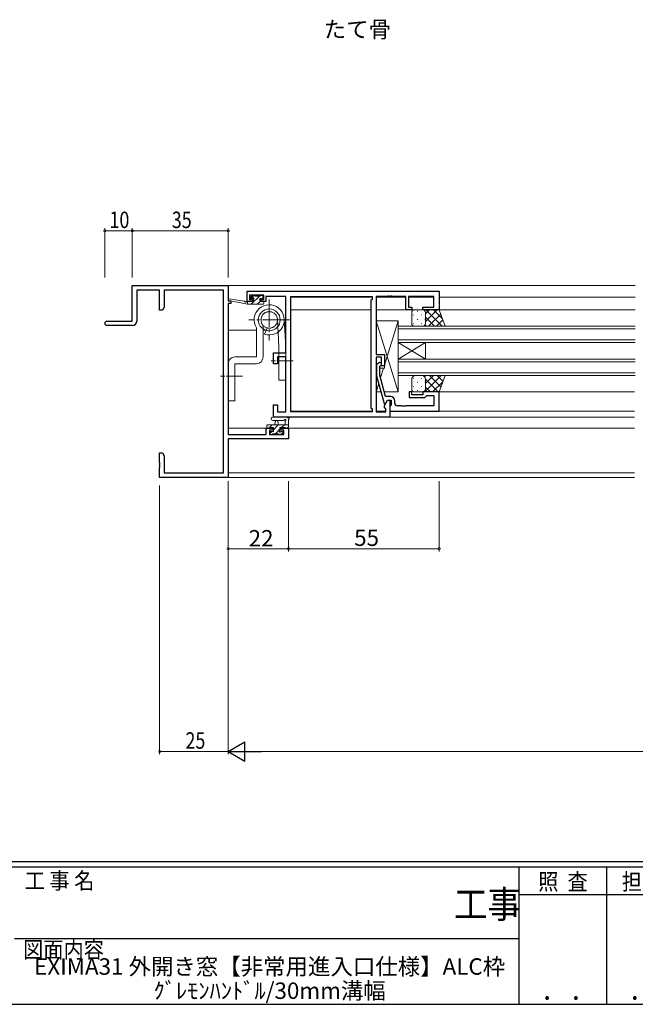
# Model space of a CAD drawing. Extents: x 0 to 1133, y 0 to 806.
# Drawn here: x 558 to 783, y 0 to 359 of the extents above; entities that cross this region are included whole.
import ezdxf
from ezdxf.enums import TextEntityAlignment as Align

# ---------------------------------------------------------------- set-up
doc = ezdxf.new("R2010")
doc.units = 0
doc.linetypes.add('YCENTER_1', pattern=[13, 10, -1, 1, -1])
doc.linetypes.add('YHIDDEN_1', pattern=[4, 3, -1])
doc.layers.add('USER1', color=3, linetype='CONTINUOUS')
doc.layers.add('YKK_ZWAK', color=7, linetype='CONTINUOUS')
for name, color, linetype, lineweight in [('YKK_11', 7, 'CONTINUOUS', 30), ('YKK_12', 2, 'CONTINUOUS', 13), ('YKK_13', 4, 'CONTINUOUS', 13), ('YKK_D', 6, 'CONTINUOUS', 13)]:
    doc.layers.add(name, color=color, linetype=linetype, lineweight=lineweight)
doc.styles.get("Standard").update_dxf_attribs({"font": 'ROMANS.SHX', "bigfont": 'EXTFONT.SHX'})
doc.styles.add('YKK_OSSTYLE1', font='romans.shx', dxfattribs={"width": 0.9, "bigfont": 'EXTFONT.SHX'})

# ---------------------------------------------------------------- blocks, each defined once
blk = doc.blocks.new('A201')
at = {"layer": 'YKK_ZWAK', "color": 254, "linetype": 'Continuous'}
for p, q in [((571, 35), (21, 35)), ((544, 34), (21, 34)), ((389, 34), (389, 9)), ((21, 9), (544, 9))]:
    blk.add_line(p, q, dxfattribs=at)
at = {"layer": 'YKK_ZWAK', "color": 131, "linetype": 'Continuous'}
for p, q in [((405, 34), (405, 9)), ((437.7, 29), (389, 29)), ((297, 21), (389, 21))]:
    blk.add_line(p, q, dxfattribs=at)
at = {"layer": 'YKK_ZWAK', "color": 131, "linetype": 'Continuous', "style": 'YKK_OSSTYLE1', "width": 0.9}
for s, height, p in [('工 事 名', 3, (298.87, 30.05)), ('照  査', 3, (392.56, 29.87)), ('担  当', 3, (407.82, 29.87)), ('図面内容', 3, (298.58, 17.47)), (' ． ．', 3.5, (392.18, 9.75)), (' ． ．', 3.5, (408.18, 9.75))]:
    blk.add_text(s, height=height, dxfattribs=at).set_placement(p)
at = {"layer": 'YKK_ZWAK', "color": 254, "linetype": 'Continuous', "style": 'YKK_OSSTYLE1', "width": 0.9}
blk.add_text('工事', height=5, dxfattribs=at).set_placement((377.17, 24.75))

msp = doc.modelspace()

# ---------------------------------------------------------------- linework, layer by layer
at = {"layer": 'YKK_11', "color": 0, "linetype": 'ByBlock', "lineweight": -2}
for p, q in [((598.96, 262.28), (633.96, 262.28)), ((598.96, 249.28), (598.96, 262.28)), ((608.96, 260.65), (600.59, 260.65)), ((600.59, 260.65), (600.59, 249.28)), ((608.96, 253.28), (608.96, 260.65)), ((632.33, 260.65), (610.59, 260.65)), ((610.59, 260.65), (610.59, 254.37)), ((632.33, 193.91), (632.33, 260.65)), ((633.96, 262.28), (633.96, 256.78)), ((633.96, 256.78), (634.96, 256.78)), ((633.96, 255.78), (633.96, 208.01)), ((634.96, 255.78), (633.96, 255.78)), ((634.96, 256.78), (634.96, 255.78)), ((609.96, 253.28), (608.96, 253.28)), ((610.59, 254.37), (609.96, 253.28)), ((589.71, 249.28), (598.96, 249.28)), ((599.09, 247.78), (589.71, 247.78)), ((647.86, 208.01), (647.86, 210.28)), ((647.86, 210.28), (650.16, 210.28)), ((650.16, 209.48), (649.06, 209.48)), ((649.06, 209.48), (649.06, 208.01)), ((650.16, 210.28), (650.16, 209.48)), ((653.16, 209.48), (653.16, 210.28)), ((653.16, 210.28), (655.96, 210.28)), ((654.33, 209.48), (653.16, 209.48)), ((654.33, 208.01), (654.33, 209.48)), ((655.96, 210.28), (655.96, 206.38)), ((633.96, 208.01), (647.86, 208.01)), ((655.96, 206.38), (633.96, 206.38)), ((633.96, 206.38), (633.96, 192.28)), ((649.06, 208.01), (654.33, 208.01)), ((608.96, 197.74), (608.96, 201.28)), ((608.96, 201.28), (609.96, 201.28)), ((609.96, 201.28), (610.59, 200.19)), ((609.08, 197.56), (608.96, 197.74)), ((610.59, 200.19), (610.59, 193.91)), ((608.96, 196.83), (609.08, 197.01)), ((608.96, 196.74), (608.96, 196.83)), ((609.08, 196.56), (608.96, 196.74)), ((608.96, 195.83), (609.08, 196.01)), ((608.96, 192.28), (608.96, 195.83)), ((609.08, 197.01), (609.08, 197.56)), ((609.08, 196.01), (609.08, 196.56)), ((633.96, 192.28), (608.96, 192.28)), ((610.59, 193.91), (632.33, 193.91))]:
    msp.add_line(p, q, dxfattribs=at)
at = {"layer": 'YKK_11', "color": 0, "linetype": 'ByBlock', "lineweight": -2, "ltscale": 0.5}
for p, q in [((640.96, 260.28), (710.96, 260.28)), ((640.96, 256.48), (640.96, 260.28)), ((646.96, 258.78), (641.76, 258.78)), ((641.76, 258.78), (641.76, 257.28)), ((646.96, 257.28), (646.96, 258.78)), ((710.96, 260.28), (710.96, 253.48)), ((642.86, 256.48), (640.96, 256.48)), ((641.76, 257.28), (642.86, 257.28)), ((642.86, 257.28), (642.86, 256.48)), ((645.86, 256.48), (645.86, 257.28)), ((645.86, 257.28), (646.96, 257.28)), ((647.76, 256.48), (645.86, 256.48)), ((654.96, 258.35), (647.76, 258.35)), ((647.76, 258.35), (647.76, 257.55)), ((647.76, 257.55), (647.76, 256.48)), ((654.96, 237.78), (654.96, 258.35)), ((656.89, 216.21), (656.89, 258.35)), ((656.89, 258.35), (686.46, 258.35)), ((656.89, 216.21), (656.89, 258.35)), ((686.46, 257.28), (686.03, 256.85)), ((686.03, 256.85), (686.03, 217.71)), ((686.46, 258.35), (686.46, 257.28)), ((692.01, 258.35), (687.96, 258.35)), ((687.96, 258.35), (687.96, 237.18)), ((692.19, 258.47), (692.01, 258.35)), ((692.74, 258.47), (692.19, 258.47)), ((692.92, 258.35), (692.74, 258.47)), ((693.01, 258.35), (692.92, 258.35)), ((693.19, 258.47), (693.01, 258.35)), ((693.74, 258.47), (693.19, 258.47)), ((693.92, 258.35), (693.74, 258.47)), ((698.76, 258.35), (693.92, 258.35)), ((698.76, 253.48), (698.76, 258.35)), ((709.03, 258.35), (699.76, 258.35)), ((699.76, 258.35), (699.76, 254.48)), ((709.03, 254.48), (709.03, 258.35)), ((700.96, 253.48), (698.76, 253.48)), ((699.76, 254.48), (700.96, 254.48)), ((700.96, 254.48), (700.96, 253.48)), ((704.96, 253.48), (704.96, 254.48)), ((704.96, 254.48), (709.03, 254.48)), ((710.96, 253.48), (704.96, 253.48)), ((650.46, 233.78), (650.46, 237.78)), ((650.46, 237.78), (654.96, 237.78)), ((687.96, 237.18), (690.96, 237.18)), ((690.96, 237.18), (690.96, 232.98)), ((651.96, 233.78), (650.46, 233.78)), ((654.96, 236.28), (651.96, 236.28)), ((651.96, 236.28), (651.96, 233.78)), ((654.96, 216.21), (654.96, 236.28)), ((689.96, 236.18), (687.96, 236.18)), ((687.96, 236.18), (687.96, 216.21)), ((688.94, 234.11), (688.16, 233.33)), ((688.94, 234.11), (688.16, 233.33)), ((689.96, 232.98), (689.96, 236.18)), ((688.16, 233.33), (688.16, 229.39)), ((688.16, 233.33), (688.16, 229.39)), ((689.36, 232.84), (689.79, 233.26)), ((689.36, 232.84), (689.79, 233.26)), ((689.36, 229.55), (689.36, 232.84)), ((689.36, 229.55), (689.36, 232.84)), ((690.96, 232.98), (689.96, 232.98)), ((688.16, 229.39), (690.87, 219.28)), ((688.16, 229.39), (690.87, 219.28)), ((691.44, 221.78), (689.36, 229.55)), ((691.44, 221.78), (689.36, 229.55)), ((700.96, 223.48), (699.96, 223.48)), ((699.96, 223.48), (699.96, 221.48)), ((700.96, 223.48), (699.96, 223.48)), ((699.96, 223.48), (699.96, 221.48)), ((700.96, 222.48), (700.96, 223.48)), ((700.96, 222.48), (700.96, 223.48)), ((710.96, 223.48), (704.96, 223.48)), ((704.96, 223.48), (704.96, 222.48)), ((710.96, 223.48), (704.96, 223.48)), ((704.96, 223.48), (704.96, 222.48)), ((710.96, 216.48), (710.96, 223.48)), ((710.96, 216.48), (710.96, 223.48)), ((690.87, 219.28), (691.47, 219.28)), ((690.87, 219.28), (691.47, 219.28)), ((691.03, 218.53), (692.16, 220.48)), ((693.26, 221.78), (691.44, 221.78)), ((693.26, 221.78), (691.44, 221.78)), ((691.47, 219.28), (692.16, 220.48)), ((691.47, 219.28), (692.16, 220.48)), ((692.16, 220.48), (693.46, 220.48)), ((692.16, 220.48), (693.46, 220.48)), ((692.16, 220.48), (692.96, 220.48)), ((692.96, 220.48), (692.96, 214.28)), ((693.46, 220.48), (693.46, 218.68)), ((693.46, 220.48), (693.46, 218.68)), ((694.76, 219.41), (694.76, 220.28)), ((694.76, 219.41), (694.76, 220.28)), ((699.96, 221.48), (705.76, 221.48)), ((699.96, 221.48), (705.76, 221.48)), ((704.96, 222.48), (700.96, 222.48)), ((704.96, 222.48), (700.96, 222.48)), ((705.76, 221.48), (706.26, 221.98)), ((705.76, 221.48), (706.26, 221.98)), ((706.26, 221.98), (706.46, 222.18)), ((706.26, 221.98), (706.46, 222.18)), ((706.46, 222.18), (709.03, 222.18)), ((706.46, 222.18), (709.03, 222.18)), ((709.03, 222.18), (709.03, 218.41)), ((709.03, 222.18), (709.03, 218.41)), ((650.46, 214.28), (650.46, 218.78)), ((650.46, 218.78), (651.96, 218.78)), ((651.96, 218.78), (651.96, 216.21)), ((651.96, 216.21), (654.96, 216.21)), ((686.46, 216.21), (656.89, 216.21)), ((686.03, 217.71), (686.46, 217.28)), ((686.46, 217.28), (686.46, 216.21)), ((687.96, 216.21), (691.46, 216.21)), ((691.03, 217.71), (691.03, 218.53)), ((691.46, 217.28), (691.03, 217.71)), ((691.46, 216.21), (691.46, 217.28)), ((693.26, 218.48), (692.96, 218.18)), ((693.26, 218.48), (692.96, 218.18)), ((692.96, 218.18), (692.96, 216.48)), ((692.96, 218.18), (692.96, 216.48)), ((692.96, 216.48), (710.96, 216.48)), ((692.96, 216.48), (710.96, 216.48)), ((693.46, 218.68), (693.26, 218.48)), ((693.46, 218.68), (693.26, 218.48)), ((697.01, 218.41), (695.76, 218.41)), ((697.01, 218.41), (695.76, 218.41)), ((697.19, 218.29), (697.01, 218.41)), ((697.19, 218.29), (697.01, 218.41)), ((697.74, 218.29), (697.19, 218.29)), ((697.74, 218.29), (697.19, 218.29)), ((697.92, 218.41), (697.74, 218.29)), ((697.92, 218.41), (697.74, 218.29)), ((698.01, 218.41), (697.92, 218.41)), ((698.01, 218.41), (697.92, 218.41)), ((698.19, 218.29), (698.01, 218.41)), ((698.19, 218.29), (698.01, 218.41)), ((698.74, 218.29), (698.19, 218.29)), ((698.74, 218.29), (698.19, 218.29)), ((698.92, 218.41), (698.74, 218.29)), ((698.92, 218.41), (698.74, 218.29)), ((709.03, 218.41), (698.92, 218.41)), ((709.03, 218.41), (698.92, 218.41)), ((692.96, 214.28), (650.46, 214.28))]:
    msp.add_line(p, q, dxfattribs=at)
at = {"layer": 'YKK_11', "color": 0, "linetype": 'ByBlock', "lineweight": -2}
for centre, radius, start, end in [((589.71, 248.53), 0.75, 90, 270), ((599.09, 249.28), 1.5, 270, 360)]:
    msp.add_arc(centre, radius, start, end, dxfattribs=at)
at = {"layer": 'YKK_11', "color": 0, "linetype": 'ByBlock', "lineweight": -2, "ltscale": 0.5}
for centre, radius, start, end in [((689.36, 233.68), 0.6, 315, 135), ((689.36, 233.68), 0.6, 315, 135), ((693.26, 220.28), 1.5, 0, 90), ((693.26, 220.28), 1.5, 0, 90), ((695.76, 219.41), 1, 180, 270), ((695.76, 219.41), 1, 180, 270)]:
    msp.add_arc(centre, radius, start, end, dxfattribs=at)
at = {"layer": 'YKK_12'}
for p, q in [((633.66, 262.28), (782.46, 262.28)), ((656.9, 258.08), (686.46, 258.08)), ((687.97, 258.08), (698.76, 258.08)), ((699.77, 258.08), (709.03, 258.08)), ((710.96, 258.08), (782.46, 258.08)), ((656.89, 253.48), (686.03, 253.48)), ((687.96, 253.48), (782.46, 253.48)), ((633.96, 246.08), (644.26, 246.08)), ((646.76, 246.08), (647.44, 246.08)), ((654.65, 246.08), (654.96, 246.08)), ((710.96, 223.48), (782.26, 223.48)), ((656.9, 216.48), (686.46, 216.48)), ((687.97, 216.48), (691.46, 216.48)), ((698.66, 216.48), (782.26, 216.48)), ((674.66, 214.28), (782.26, 214.28)), ((633.96, 210.28), (650.46, 210.28)), ((652.86, 210.28), (782.26, 210.28)), ((633.66, 192.28), (782.26, 192.28)), ((633.96, 193.91), (782.26, 193.91))]:
    msp.add_line(p, q, dxfattribs=at)
at = {"layer": 'YKK_12', "ltscale": 1.5}
for p, q in [((782.46, 247.48), (695.96, 247.48)), ((695.96, 247.48), (695.96, 241.48)), ((695.96, 246.48), (782.46, 246.48)), ((782.46, 242.48), (695.96, 242.48)), ((695.96, 241.48), (782.46, 241.48)), ((695.96, 241.48), (695.96, 235.48)), ((695.96, 241.48), (705.96, 235.48)), ((695.96, 235.48), (705.96, 241.48)), ((705.96, 241.48), (705.96, 235.48)), ((782.46, 235.48), (695.96, 235.48)), ((695.96, 235.48), (695.96, 229.48)), ((695.96, 234.48), (782.46, 234.48)), ((782.46, 230.48), (695.96, 230.48)), ((695.96, 229.48), (782.46, 229.48))]:
    msp.add_line(p, q, dxfattribs=at)
at = {"layer": 'YKK_13'}
for p, q in [((640.97, 255.48), (634.21, 256.89)), ((639.85, 256.66), (634.31, 257.48)), ((640.97, 256.48), (640.88, 256.5)), ((643.16, 256.48), (640.97, 256.48)), ((640.97, 255.48), (640.97, 256.48)), ((646.66, 255.48), (640.97, 255.48)), ((642.65, 258.6), (642.15, 258.1)), ((642.36, 257.58), (642.7, 257.58)), ((643.46, 258.68), (642.86, 258.68)), ((643.16, 257.12), (643.16, 256.48)), ((645.66, 258.48), (643.66, 258.48)), ((645.56, 256.48), (645.56, 257.58)), ((645.56, 257.58), (646.36, 257.58)), ((646.66, 256.48), (645.56, 256.48)), ((646.36, 258.68), (645.86, 258.68)), ((646.66, 257.88), (646.66, 258.38)), ((646.96, 255.78), (646.96, 256.18)), ((695.96, 249.48), (687.96, 249.48)), ((687.96, 249.48), (687.96, 237.18)), ((695.96, 249.48), (687.96, 249.48)), ((687.96, 249.48), (695.96, 223.48)), ((695.96, 249.48), (687.96, 249.48)), ((687.96, 249.48), (687.96, 237.18)), ((695.96, 223.48), (687.96, 249.48)), ((690.96, 233.23), (695.96, 249.48)), ((695.96, 249.48), (690.96, 233.23)), ((695.96, 223.48), (695.96, 249.48)), ((695.96, 223.48), (695.96, 249.48)), ((695.96, 224.08), (695.96, 248.08)), ((687.96, 237.18), (690.96, 237.18)), ((687.96, 237.18), (690.96, 237.18)), ((690.96, 237.18), (690.96, 232.18)), ((690.96, 237.18), (690.96, 232.18)), ((688.16, 232.18), (687.96, 232.18)), ((687.96, 232.18), (687.96, 223.48)), ((688.16, 232.18), (687.96, 232.18)), ((688.16, 232.18), (687.96, 232.18)), ((687.96, 232.18), (687.96, 223.48)), ((690.96, 232.18), (689.36, 232.18)), ((690.96, 232.18), (689.36, 232.18)), ((689.58, 228.74), (690.64, 232.18)), ((690.64, 232.18), (689.58, 228.74)), ((687.96, 223.48), (688.92, 226.58)), ((688.92, 226.58), (687.96, 223.48)), ((687.96, 223.48), (689.75, 223.48)), ((687.96, 223.48), (689.75, 223.48)), ((690.99, 223.48), (695.96, 223.48)), ((690.99, 223.48), (695.96, 223.48)), ((650.24, 214.28), (655.4, 214.28)), ((650.24, 213.08), (654.2, 213.08)), ((651.06, 211.48), (651.17, 212.63)), ((652.26, 211.48), (652.16, 212.63)), ((654.76, 212.66), (654.76, 211.48)), ((655.96, 210.58), (655.96, 213.26)), ((648.06, 211.18), (648.06, 210.58)), ((655.96, 211.48), (648.36, 211.48)), ((648.36, 210.28), (648.96, 210.28)), ((649.16, 210.48), (650.46, 210.48)), ((649.26, 208.78), (649.26, 208.28)), ((650.46, 209.08), (649.56, 209.08)), ((650.46, 210.48), (650.46, 209.08)), ((652.86, 209.54), (652.86, 210.48)), ((652.86, 210.48), (654.86, 210.48)), ((653.66, 209.08), (653.33, 209.08)), ((653.38, 208.07), (653.88, 208.57)), ((655.06, 210.28), (655.66, 210.28)), ((649.56, 207.98), (650.06, 207.98)), ((650.26, 208.18), (652.36, 208.18)), ((652.56, 207.98), (653.16, 207.98))]:
    msp.add_line(p, q, dxfattribs=at)
at = {"layer": 'YKK_13', "lineweight": -3}
for p, q in [((640.97, 256.33), (641.12, 256.48)), ((642.25, 257.61), (643.32, 258.68)), ((642.37, 255.48), (645.37, 258.48)), ((644.61, 255.48), (645.61, 256.48)), ((648.8, 210.28), (650, 211.48)), ((649.26, 208.5), (649.85, 209.08)), ((650.46, 209.7), (652.25, 211.48)), ((651.19, 208.18), (652.86, 209.85)), ((653.25, 208), (653.95, 208.69)), ((653.49, 210.48), (654.49, 211.48)), ((655.54, 210.28), (655.96, 210.71))]:
    msp.add_line(p, q, dxfattribs=at)
at = {"layer": 'YKK_13', "linetype": 'YCENTER_1'}
for p, q in [((648.96, 257.28), (648.96, 242.28)), ((656.46, 249.78), (641.46, 249.78))]:
    msp.add_line(p, q, dxfattribs=at)
at = {"layer": 'YKK_13', "ltscale": 1.5}
for p, q in [((700.96, 248.48), (700.96, 252.48)), ((701.63, 251.65), (701.63, 251.45)), ((701.96, 253.48), (704.96, 253.48)), ((703.04, 253.06), (703.04, 252.86)), ((704.46, 251.65), (704.46, 251.45)), ((710.96, 253.48), (704.96, 253.48)), ((705.96, 251.99), (707.46, 253.48)), ((705.96, 249.16), (710.29, 253.48)), ((705.96, 252.48), (705.96, 248.88)), ((705.96, 252.48), (705.96, 248.48)), ((712.04, 247.48), (706.04, 253.48)), ((707.11, 247.48), (711.53, 251.9)), ((712.13, 250.22), (708.87, 253.48)), ((713.11, 247.48), (710.96, 253.48)), ((701.63, 248.62), (701.63, 248.42)), ((703.04, 250.03), (703.04, 249.83)), ((704.46, 248.62), (704.46, 248.42)), ((706.38, 247.48), (705.85, 248.02)), ((705.87, 250.03), (705.87, 249.83)), ((709.21, 247.48), (705.96, 250.73)), ((709.94, 247.48), (712.27, 249.82)), ((704.96, 247.48), (701.96, 247.48)), ((704.96, 247.48), (713.11, 247.48)), ((712.77, 247.48), (713.02, 247.73)), ((700.96, 227.98), (700.96, 224.48)), ((701.63, 228.35), (701.63, 228.55)), ((704.96, 229.48), (701.96, 229.48)), ((703.04, 226.93), (703.04, 227.13)), ((704.46, 228.35), (704.46, 228.55)), ((704.96, 229.48), (713.11, 229.48)), ((705.62, 229.02), (706.08, 229.48)), ((705.74, 223.48), (711.74, 229.48)), ((705.87, 226.93), (705.87, 227.13)), ((705.96, 226.54), (708.91, 229.48)), ((710.58, 223.48), (705.96, 228.1)), ((705.96, 224.48), (705.96, 227.98)), ((705.96, 224.48), (705.96, 227.58)), ((711.61, 225.29), (707.41, 229.48)), ((708.57, 223.48), (712.29, 227.21)), ((712.35, 227.37), (710.24, 229.48)), ((713.11, 229.48), (710.96, 223.48)), ((713.1, 229.45), (713.07, 229.48)), ((701.63, 225.32), (701.63, 225.52)), ((701.96, 223.48), (704.96, 223.48)), ((703.04, 223.9), (703.04, 224.1)), ((704.46, 225.32), (704.46, 225.52)), ((710.96, 223.48), (704.96, 223.48)), ((705.87, 224.07), (705.87, 224.1)), ((707.75, 223.48), (705.96, 225.27))]:
    msp.add_line(p, q, dxfattribs=at)
at = {"layer": 'YKK_13', "linetype": 'YHIDDEN_1', "ltscale": 0.5}
msp.add_line((652.2, 245.34), (651.99, 249.93), dxfattribs=at)
at = {"layer": 'YKK_13', "ltscale": 0.2}
for p, q in [((654.46, 250.06), (654.96, 239.91)), ((652.46, 239.78), (652.2, 245.34)), ((652.46, 227.78), (652.46, 239.78)), ((654.96, 239.91), (654.96, 227.78))]:
    msp.add_line(p, q, dxfattribs=at)
at = {"layer": 'YKK_13', "linetype": 'Continuous'}
for p, q in [((644.26, 246.93), (644.26, 236.28)), ((646.76, 236.28), (646.76, 246.44)), ((647.82, 245.95), (647.26, 244.55)), ((633.96, 233.78), (633.96, 220.28)), ((644.26, 236.28), (636.46, 236.28)), ((636.46, 220.28), (636.46, 233.78)), ((636.46, 233.78), (644.26, 233.78)), ((633.96, 220.28), (636.46, 220.28))]:
    msp.add_line(p, q, dxfattribs=at)
at = {"layer": 'YKK_13', "linetype": 'YHIDDEN_1'}
for p, q in [((646.76, 246.44), (646.76, 246.88)), ((648.19, 246.86), (647.82, 245.95))]:
    msp.add_line(p, q, dxfattribs=at)
at = {"layer": 'YKK_13', "linetype": 'YCENTER_1', "ltscale": 0.5}
for p, q in [((657.72, 234.78), (649.71, 234.78)), ((639.22, 229.28), (631.21, 229.28))]:
    msp.add_line(p, q, dxfattribs=at)
at = {"layer": 'YKK_13', "ltscale": 0.1}
msp.add_line((654.96, 227.78), (652.46, 227.78), dxfattribs=at)
at = {"layer": 'YKK_13'}
msp.add_circle((648.96, 249.78), 4, dxfattribs=at)
at = {"layer": 'YKK_13', "linetype": 'YHIDDEN_1'}
msp.add_circle((648.96, 249.78), 3, dxfattribs=at)
at = {"layer": 'YKK_13'}
for centre, radius, start, end in [((634.27, 257.18), 0.3, 81.5506, 258.2502), ((639.81, 256.36), 0.3, 21.5506, 81.5506), ((640.37, 256.58), 0.3, 201.5506, 320.8025), ((640.83, 256.2), 0.3, 80.8025, 140.8025), ((642.36, 257.88), 0.3, 135, 270), ((642.86, 258.38), 0.3, 90, 135), ((642.7, 257.88), 0.3, 270, 326.9443), ((643.16, 257.58), 0.25, 303.0557, 146.9443), ((643.46, 257.12), 0.3, 123.0557, 180), ((643.46, 258.48), 0.2, 0, 90), ((648.96, 249.78), 5.5, 251.9953, 211.3077), ((645.86, 258.48), 0.2, 90, 180), ((646.36, 258.38), 0.3, 0, 90), ((646.36, 257.88), 0.3, 270, 0), ((646.66, 256.18), 0.3, 0, 90), ((646.66, 255.78), 0.3, 270, 0), ((644.26, 236.28), 2.5, 270, 0), ((650.24, 213.68), 0.6, 89.9598, 269.9598), ((651.66, 212.58), 0.5, 5.0921, 174.9079), ((654.2, 213.38), 0.3, 269.9598, 340.8102), ((654.76, 213.18), 0.3, 300, 160.8102), ((655.06, 212.66), 0.3, 120, 180), ((655.4, 213.98), 0.3, 40.5288, 90), ((655.85, 214.37), 0.3, 220.5288, 280.5288), ((655.96, 213.78), 0.3, 300, 100.5288), ((656.26, 213.26), 0.3, 120, 180), ((648.36, 211.18), 0.3, 90, 180), ((648.36, 210.58), 0.3, 180, 270), ((648.96, 210.48), 0.2, 270, 0), ((649.56, 208.78), 0.3, 90, 180), ((652.86, 209.08), 0.25, 123.0557, 326.9443), ((652.56, 209.54), 0.3, 303.0557, 0), ((653.33, 208.78), 0.3, 90, 146.9443), ((653.66, 208.78), 0.3, 315, 90), ((655.06, 210.48), 0.2, 180, 270), ((655.66, 210.58), 0.3, 270, 0), ((649.56, 208.28), 0.3, 180, 270), ((650.06, 208.18), 0.2, 270, 0), ((652.56, 208.18), 0.2, 180, 270), ((653.16, 208.28), 0.3, 270, 315)]:
    msp.add_arc(centre, radius, start, end, dxfattribs=at)
at = {"layer": 'YKK_13', "linetype": 'YHIDDEN_1'}
for centre, radius, start, end in [((648.96, 249.78), 3.02, 255.1817, 211.7314), ((644.26, 246.88), 2.5, 0, 31.7314)]:
    msp.add_arc(centre, radius, start, end, dxfattribs=at)
at = {"layer": 'YKK_13', "ltscale": 1.5}
for centre, radius, start, end in [((701.96, 252.48), 1, 89.9999, 179.9999), ((704.96, 252.48), 1, 359.9999, 89.9999), ((701.96, 248.48), 1, 179.9999, 269.9999), ((704.96, 248.48), 1, 269.9999, 359.9999), ((702.5, 228.05), 1.53, 110.3088, 182.3117), ((704.43, 228.05), 1.53, 357.6884, 69.6914), ((701.96, 224.48), 1, 180.0001, 270.0001), ((704.96, 224.48), 1, 270.0001, 0.0001)]:
    msp.add_arc(centre, radius, start, end, dxfattribs=at)
at = {"layer": 'YKK_13', "linetype": 'Continuous'}
msp.add_arc((636.46, 233.78), 2.5, 90, 180, dxfattribs=at)
at = {"layer": 'YKK_D'}
for p, q in [((588.96, 265.28), (588.96, 283.28)), ((588.96, 282.28), (598.96, 282.28)), ((598.96, 265.28), (598.96, 283.28)), ((598.96, 265.28), (598.96, 283.28)), ((598.96, 282.28), (633.96, 282.28)), ((633.96, 265.28), (633.96, 283.28)), ((633.96, 190.91), (633.96, 165.28)), ((655.96, 190.91), (655.96, 165.28)), ((655.96, 190.91), (655.96, 165.28)), ((710.96, 190.91), (710.96, 165.28)), ((608.97, 189.28), (608.97, 91.28)), ((633.97, 189.28), (633.97, 91.28)), ((633.97, 189.28), (633.97, 91.28)), ((655.96, 166.28), (633.96, 166.28)), ((710.96, 166.28), (655.96, 166.28)), ((633.97, 92.28), (608.97, 92.28)), ((640.97, 92.28), (926.97, 92.28))]:
    msp.add_line(p, q, dxfattribs=at)
at = {"layer": 'YKK_D', "lineweight": -2}
for p, q in [((633.97, 92.28), (640.03, 95.78)), ((640.03, 88.78), (640.03, 95.78)), ((633.97, 92.28), (646.09, 92.28)), ((633.97, 92.28), (640.03, 88.78))]:
    msp.add_line(p, q, dxfattribs=at)
at = {"layer": 'YKK_D', "linetype": 'ByBlock', "const_width": 0.85}
for points in [[(589.07, 282.28, 1), (588.86, 282.28, 1)], [(598.86, 282.28, 1), (599.07, 282.28, 1)], [(599.07, 282.28, 1), (598.86, 282.28, 1)], [(633.86, 282.28, 1), (634.07, 282.28, 1)], [(634.07, 166.28, 1), (633.86, 166.28, 1)], [(656.07, 166.28, 1), (655.86, 166.28, 1)], [(655.86, 166.28, 1), (656.07, 166.28, 1)], [(710.86, 166.28, 1), (711.07, 166.28, 1)], [(609.07, 92.28, 1), (608.86, 92.28, 1)]]:
    msp.add_lwpolyline(points, format="xyb", close=True, dxfattribs=at)

# ---------------------------------------------------------------- block references
at = {"layer": 'YKK_ZWAK', "xscale": 1.999999999998, "yscale": 1.999999999998, "zscale": 1.999999999998}
msp.add_blockref('A201', (-38, -18), dxfattribs=at)

# ---------------------------------------------------------------- texts
at = {"layer": 'USER1'}
msp.add_text('たて骨', height=6, dxfattribs=at).set_placement((668.86, 352.81))
at = {"layer": 'USER1', "color": 3}
for s, p in [('EXIMA31 外開き窓【非常用進入口仕様】ALC枠', (649.11, 13.79)), ('ｸﾞﾚﾓﾝﾊﾝﾄﾞﾙ/30mm溝幅', (649.11, 4.96))]:
    msp.add_text(s, height=6, dxfattribs=at).set_placement(p, align=Align.MIDDLE_CENTER)
at = {"layer": 'YKK_D', "width": 0.8}
for s, p in [('10', (590.66, 283.28)), ('35', (613.39, 283.28)), ('25', (618.38, 93.28))]:
    msp.add_text(s, height=6, dxfattribs=at).set_placement(p)
at = {"layer": 'YKK_D'}
for s, p in [('22', (641.44, 167.08)), ('55', (679.94, 167.28))]:
    msp.add_text(s, height=6, dxfattribs=at).set_placement(p)

doc.saveas('drawing.dxf')
